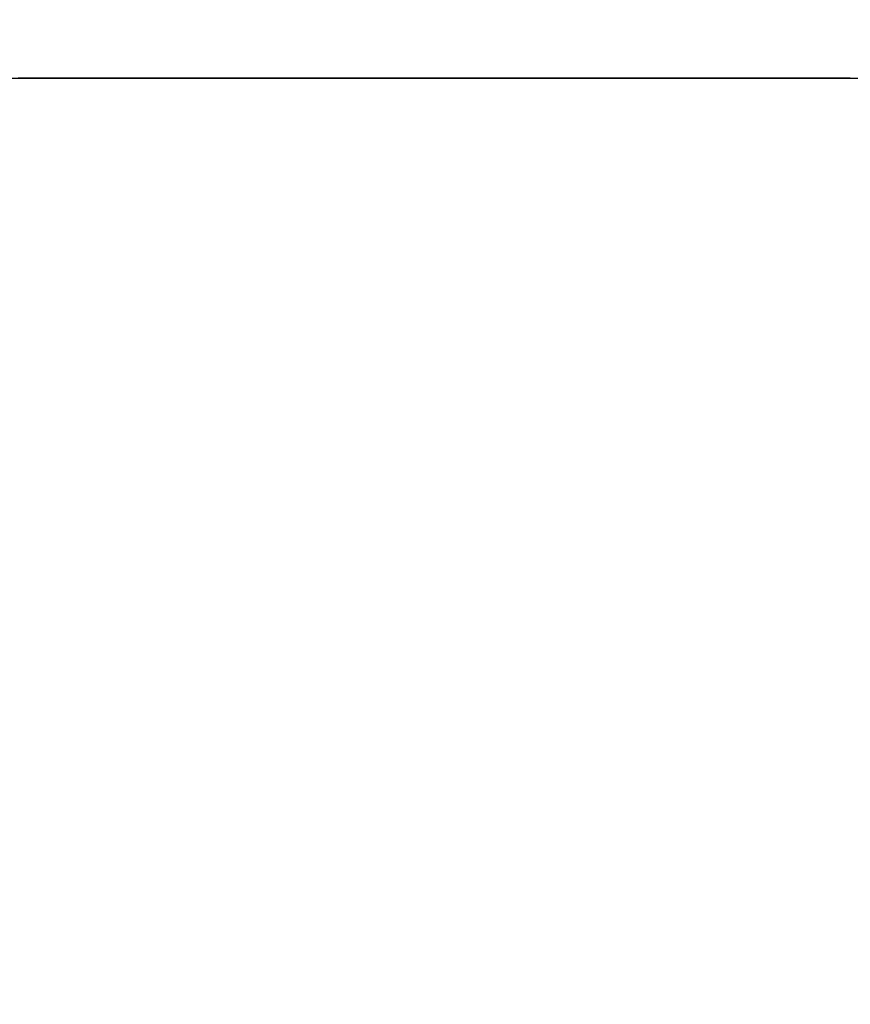
# Model space of a CAD drawing. Units: millimetres. Extents: x -13 to 3234, y -30 to 3012.
# Drawn here: x 1417 to 1459, y 2186 to 2235 of the extents above; entities that cross this region are included whole.
import ezdxf

# ---------------------------------------------------------------- set-up
doc = ezdxf.new("R2010")
doc.units = ezdxf.units.MM
doc.header["$MEASUREMENT"] = 0
for name, color, linetype in [('Border', 18, 'Continuous'), ('PIC01', 7, 'Continuous'), ('PIC11', 7, 'Continuous')]:
    doc.layers.add(name, color=color, linetype=linetype)

msp = doc.modelspace()

# ---------------------------------------------------------------- linework, layer by layer
at = {"layer": 'Border', "color": 0}
msp.add_open_spline([(0, 3000), (1600, 3000), (3200, 3000), (3200, 1500), (3200, 0), (1600, 0), (0, 0), (0, 1500), (0, 3000)], degree=2, knots=[0, 0, 0, 1, 1, 2, 2, 3, 3, 4, 4, 4], dxfattribs=at)
at = {"layer": 'PIC01', "color": 0, "linetype": 'Continuous'}
msp.add_line((925.961, 2231.999), (1503.264, 2231.999), dxfattribs=at)
at = {"layer": 'PIC11', "color": 0, "linetype": 'Continuous'}
for p, q in [((1417.039, 2231.999), (1416.885, 2231.999)), ((1417.039, 2231.999), (1416.885, 2231.999)), ((1416.885, 2231.999), (1417.039, 2231.999)), ((1417.192, 2231.999), (1417.039, 2231.999)), ((1417.192, 2231.999), (1417.039, 2231.999)), ((1417.039, 2231.999), (1417.192, 2231.999)), ((1417.346, 2231.999), (1417.192, 2231.999)), ((1417.346, 2231.999), (1417.192, 2231.999)), ((1417.192, 2231.999), (1417.346, 2231.999)), ((1417.499, 2231.999), (1417.346, 2231.999)), ((1417.499, 2231.999), (1417.346, 2231.999)), ((1417.346, 2231.999), (1417.499, 2231.999)), ((1417.653, 2231.999), (1417.499, 2231.999)), ((1417.653, 2231.999), (1417.499, 2231.999)), ((1417.499, 2231.999), (1417.653, 2231.999)), ((1417.806, 2231.999), (1417.653, 2231.999)), ((1417.806, 2231.999), (1417.653, 2231.999)), ((1417.653, 2231.999), (1417.806, 2231.999)), ((1417.959, 2231.999), (1417.806, 2231.999)), ((1417.959, 2231.999), (1417.806, 2231.999)), ((1417.806, 2231.999), (1417.959, 2231.999)), ((1418.113, 2231.999), (1417.959, 2231.999)), ((1418.113, 2231.999), (1417.959, 2231.999)), ((1417.959, 2231.999), (1418.113, 2231.999)), ((1418.266, 2231.999), (1418.113, 2231.999)), ((1418.266, 2231.999), (1418.113, 2231.999)), ((1418.113, 2231.999), (1418.266, 2231.999)), ((1418.42, 2231.999), (1418.266, 2231.999)), ((1418.42, 2231.999), (1418.266, 2231.999)), ((1418.266, 2231.999), (1418.42, 2231.999)), ((1418.573, 2231.999), (1418.42, 2231.999)), ((1418.573, 2231.999), (1418.42, 2231.999)), ((1418.42, 2231.999), (1418.573, 2231.999)), ((1418.726, 2231.999), (1418.573, 2231.999)), ((1418.726, 2231.999), (1418.573, 2231.999)), ((1418.573, 2231.999), (1418.726, 2231.999)), ((1418.88, 2231.999), (1418.726, 2231.999)), ((1418.88, 2231.999), (1418.726, 2231.999)), ((1418.726, 2231.999), (1418.88, 2231.999)), ((1419.033, 2231.999), (1418.88, 2231.999)), ((1419.033, 2231.999), (1418.88, 2231.999)), ((1418.88, 2231.999), (1419.033, 2231.999)), ((1419.187, 2231.999), (1419.033, 2231.999)), ((1419.187, 2231.999), (1419.033, 2231.999)), ((1419.033, 2231.999), (1419.187, 2231.999)), ((1419.34, 2231.999), (1419.187, 2231.999)), ((1419.34, 2231.999), (1419.187, 2231.999)), ((1419.187, 2231.999), (1419.34, 2231.999)), ((1419.493, 2231.999), (1419.34, 2231.999)), ((1419.493, 2231.999), (1419.34, 2231.999)), ((1419.34, 2231.999), (1419.493, 2231.999)), ((1419.647, 2231.999), (1419.493, 2231.999)), ((1419.647, 2231.999), (1419.493, 2231.999)), ((1419.493, 2231.999), (1419.647, 2231.999)), ((1419.8, 2231.999), (1419.647, 2231.999)), ((1419.8, 2231.999), (1419.647, 2231.999)), ((1419.647, 2231.999), (1419.8, 2231.999)), ((1419.954, 2231.999), (1419.8, 2231.999)), ((1419.954, 2231.999), (1419.8, 2231.999)), ((1419.8, 2231.999), (1419.954, 2231.999)), ((1420.107, 2231.999), (1419.954, 2231.999)), ((1420.107, 2231.999), (1419.954, 2231.999)), ((1419.954, 2231.999), (1420.107, 2231.999)), ((1420.26, 2231.999), (1420.107, 2231.999)), ((1420.26, 2231.999), (1420.107, 2231.999)), ((1420.107, 2231.999), (1420.26, 2231.999)), ((1420.414, 2231.999), (1420.26, 2231.999)), ((1420.414, 2231.999), (1420.26, 2231.999)), ((1420.26, 2231.999), (1420.414, 2231.999)), ((1420.567, 2231.999), (1420.414, 2231.999)), ((1420.567, 2231.999), (1420.414, 2231.999)), ((1420.414, 2231.999), (1420.567, 2231.999)), ((1420.721, 2231.999), (1420.567, 2231.999)), ((1420.721, 2231.999), (1420.567, 2231.999)), ((1420.567, 2231.999), (1420.721, 2231.999)), ((1420.874, 2231.999), (1420.721, 2231.999)), ((1420.874, 2231.999), (1420.721, 2231.999)), ((1420.721, 2231.999), (1420.874, 2231.999)), ((1421.028, 2231.999), (1420.874, 2231.999)), ((1421.028, 2231.999), (1420.874, 2231.999)), ((1420.874, 2231.999), (1421.028, 2231.999)), ((1421.181, 2231.999), (1421.028, 2231.999)), ((1421.181, 2231.999), (1421.028, 2231.999)), ((1421.028, 2231.999), (1421.181, 2231.999)), ((1421.334, 2231.999), (1421.181, 2231.999)), ((1421.334, 2231.999), (1421.181, 2231.999)), ((1421.181, 2231.999), (1421.334, 2231.999)), ((1421.488, 2231.999), (1421.334, 2231.999)), ((1421.488, 2231.999), (1421.334, 2231.999)), ((1421.334, 2231.999), (1421.488, 2231.999)), ((1421.641, 2231.999), (1421.488, 2231.999)), ((1421.641, 2231.999), (1421.488, 2231.999)), ((1421.488, 2231.999), (1421.641, 2231.999)), ((1421.795, 2231.999), (1421.641, 2231.999)), ((1421.795, 2231.999), (1421.641, 2231.999)), ((1421.641, 2231.999), (1421.795, 2231.999)), ((1421.948, 2231.999), (1421.795, 2231.999)), ((1421.948, 2231.999), (1421.795, 2231.999)), ((1421.795, 2231.999), (1421.948, 2231.999)), ((1422.101, 2231.999), (1421.948, 2231.999)), ((1422.101, 2231.999), (1421.948, 2231.999)), ((1421.948, 2231.999), (1422.101, 2231.999)), ((1422.255, 2231.999), (1422.101, 2231.999)), ((1422.255, 2231.999), (1422.101, 2231.999)), ((1422.101, 2231.999), (1422.255, 2231.999)), ((1422.408, 2231.999), (1422.255, 2231.999)), ((1422.408, 2231.999), (1422.255, 2231.999)), ((1422.255, 2231.999), (1422.408, 2231.999)), ((1422.562, 2231.999), (1422.408, 2231.999)), ((1422.562, 2231.999), (1422.408, 2231.999)), ((1422.408, 2231.999), (1422.562, 2231.999)), ((1422.715, 2231.999), (1422.562, 2231.999)), ((1422.715, 2231.999), (1422.562, 2231.999)), ((1422.562, 2231.999), (1422.715, 2231.999)), ((1422.868, 2231.999), (1422.715, 2231.999)), ((1422.868, 2231.999), (1422.715, 2231.999)), ((1422.715, 2231.999), (1422.868, 2231.999)), ((1423.022, 2231.999), (1422.868, 2231.999)), ((1423.022, 2231.999), (1422.868, 2231.999)), ((1422.868, 2231.999), (1423.022, 2231.999)), ((1423.175, 2231.999), (1423.022, 2231.999)), ((1423.175, 2231.999), (1423.022, 2231.999)), ((1423.022, 2231.999), (1423.175, 2231.999)), ((1423.329, 2231.999), (1423.175, 2231.999)), ((1423.329, 2231.999), (1423.175, 2231.999)), ((1423.175, 2231.999), (1423.329, 2231.999)), ((1423.482, 2231.999), (1423.329, 2231.999)), ((1423.482, 2231.999), (1423.329, 2231.999)), ((1423.329, 2231.999), (1423.482, 2231.999)), ((1423.635, 2231.999), (1423.482, 2231.999)), ((1423.635, 2231.999), (1423.482, 2231.999)), ((1423.482, 2231.999), (1423.635, 2231.999)), ((1423.789, 2231.999), (1423.635, 2231.999)), ((1423.789, 2231.999), (1423.635, 2231.999)), ((1423.635, 2231.999), (1423.789, 2231.999)), ((1423.942, 2231.999), (1423.789, 2231.999)), ((1423.942, 2231.999), (1423.789, 2231.999)), ((1423.789, 2231.999), (1423.942, 2231.999)), ((1424.096, 2231.999), (1423.942, 2231.999)), ((1424.096, 2231.999), (1423.942, 2231.999)), ((1423.942, 2231.999), (1424.096, 2231.999)), ((1424.249, 2231.999), (1424.096, 2231.999)), ((1424.249, 2231.999), (1424.096, 2231.999)), ((1424.096, 2231.999), (1424.249, 2231.999)), ((1424.403, 2231.999), (1424.249, 2231.999)), ((1424.403, 2231.999), (1424.249, 2231.999)), ((1424.249, 2231.999), (1424.403, 2231.999)), ((1424.556, 2231.999), (1424.403, 2231.999)), ((1424.556, 2231.999), (1424.403, 2231.999)), ((1424.403, 2231.999), (1424.556, 2231.999)), ((1424.709, 2231.999), (1424.556, 2231.999)), ((1424.709, 2231.999), (1424.556, 2231.999)), ((1424.556, 2231.999), (1424.709, 2231.999)), ((1424.863, 2231.999), (1424.709, 2231.999)), ((1424.863, 2231.999), (1424.709, 2231.999)), ((1424.709, 2231.999), (1424.863, 2231.999)), ((1425.016, 2231.999), (1424.863, 2231.999)), ((1425.016, 2231.999), (1424.863, 2231.999)), ((1424.863, 2231.999), (1425.016, 2231.999)), ((1425.17, 2231.999), (1425.016, 2231.999)), ((1425.17, 2231.999), (1425.016, 2231.999)), ((1425.016, 2231.999), (1425.17, 2231.999)), ((1425.323, 2231.999), (1425.17, 2231.999)), ((1425.323, 2231.999), (1425.17, 2231.999)), ((1425.17, 2231.999), (1425.323, 2231.999)), ((1425.476, 2231.999), (1425.323, 2231.999)), ((1425.476, 2231.999), (1425.323, 2231.999)), ((1425.323, 2231.999), (1425.476, 2231.999)), ((1425.63, 2231.999), (1425.476, 2231.999)), ((1425.63, 2231.999), (1425.476, 2231.999)), ((1425.476, 2231.999), (1425.63, 2231.999)), ((1425.783, 2231.999), (1425.63, 2231.999)), ((1425.783, 2231.999), (1425.63, 2231.999)), ((1425.63, 2231.999), (1425.783, 2231.999)), ((1425.937, 2231.999), (1425.783, 2231.999)), ((1425.937, 2231.999), (1425.783, 2231.999)), ((1425.783, 2231.999), (1425.937, 2231.999)), ((1426.09, 2231.999), (1425.937, 2231.999)), ((1426.09, 2231.999), (1425.937, 2231.999)), ((1425.937, 2231.999), (1426.09, 2231.999)), ((1426.243, 2231.999), (1426.09, 2231.999)), ((1426.243, 2231.999), (1426.09, 2231.999)), ((1426.09, 2231.999), (1426.243, 2231.999)), ((1426.397, 2231.999), (1426.243, 2231.999)), ((1426.397, 2231.999), (1426.243, 2231.999)), ((1426.243, 2231.999), (1426.397, 2231.999)), ((1426.55, 2231.999), (1426.397, 2231.999)), ((1426.55, 2231.999), (1426.397, 2231.999)), ((1426.397, 2231.999), (1426.55, 2231.999)), ((1426.704, 2231.999), (1426.55, 2231.999)), ((1426.704, 2231.999), (1426.55, 2231.999)), ((1426.55, 2231.999), (1426.704, 2231.999)), ((1426.857, 2231.999), (1426.704, 2231.999)), ((1426.857, 2231.999), (1426.704, 2231.999)), ((1426.704, 2231.999), (1426.857, 2231.999)), ((1427.01, 2231.999), (1426.857, 2231.999)), ((1427.01, 2231.999), (1426.857, 2231.999)), ((1426.857, 2231.999), (1427.01, 2231.999)), ((1427.164, 2231.999), (1427.01, 2231.999)), ((1427.164, 2231.999), (1427.01, 2231.999)), ((1427.01, 2231.999), (1427.164, 2231.999)), ((1427.317, 2231.999), (1427.164, 2231.999)), ((1427.317, 2231.999), (1427.164, 2231.999)), ((1427.164, 2231.999), (1427.317, 2231.999)), ((1427.471, 2231.999), (1427.317, 2231.999)), ((1427.471, 2231.999), (1427.317, 2231.999)), ((1427.317, 2231.999), (1427.471, 2231.999)), ((1427.624, 2231.999), (1427.471, 2231.999)), ((1427.624, 2231.999), (1427.471, 2231.999)), ((1427.471, 2231.999), (1427.624, 2231.999)), ((1427.778, 2231.999), (1427.624, 2231.999)), ((1427.778, 2231.999), (1427.624, 2231.999)), ((1427.624, 2231.999), (1427.778, 2231.999)), ((1427.931, 2231.999), (1427.778, 2231.999)), ((1427.931, 2231.999), (1427.778, 2231.999)), ((1427.778, 2231.999), (1427.931, 2231.999)), ((1428.084, 2231.999), (1427.931, 2231.999)), ((1428.084, 2231.999), (1427.931, 2231.999)), ((1427.931, 2231.999), (1428.084, 2231.999)), ((1428.238, 2231.999), (1428.084, 2231.999)), ((1428.238, 2231.999), (1428.084, 2231.999)), ((1428.084, 2231.999), (1428.238, 2231.999)), ((1428.391, 2231.999), (1428.238, 2231.999)), ((1428.391, 2231.999), (1428.238, 2231.999)), ((1428.238, 2231.999), (1428.391, 2231.999)), ((1428.545, 2231.999), (1428.391, 2231.999)), ((1428.545, 2231.999), (1428.391, 2231.999)), ((1428.391, 2231.999), (1428.545, 2231.999)), ((1428.698, 2231.999), (1428.545, 2231.999)), ((1428.698, 2231.999), (1428.545, 2231.999)), ((1428.545, 2231.999), (1428.698, 2231.999)), ((1428.851, 2231.999), (1428.698, 2231.999)), ((1428.851, 2231.999), (1428.698, 2231.999)), ((1428.698, 2231.999), (1428.851, 2231.999)), ((1429.005, 2231.999), (1428.851, 2231.999)), ((1429.005, 2231.999), (1428.851, 2231.999)), ((1428.851, 2231.999), (1429.005, 2231.999)), ((1429.158, 2231.999), (1429.005, 2231.999)), ((1429.158, 2231.999), (1429.005, 2231.999)), ((1429.005, 2231.999), (1429.158, 2231.999)), ((1429.312, 2231.999), (1429.158, 2231.999)), ((1429.312, 2231.999), (1429.158, 2231.999)), ((1429.158, 2231.999), (1429.312, 2231.999)), ((1429.465, 2231.999), (1429.312, 2231.999)), ((1429.465, 2231.999), (1429.312, 2231.999)), ((1429.312, 2231.999), (1429.465, 2231.999)), ((1429.618, 2231.999), (1429.465, 2231.999)), ((1429.618, 2231.999), (1429.465, 2231.999)), ((1429.465, 2231.999), (1429.618, 2231.999)), ((1429.772, 2231.999), (1429.618, 2231.999)), ((1429.772, 2231.999), (1429.618, 2231.999)), ((1429.618, 2231.999), (1429.772, 2231.999)), ((1429.925, 2231.999), (1429.772, 2231.999)), ((1429.925, 2231.999), (1429.772, 2231.999)), ((1429.772, 2231.999), (1429.925, 2231.999)), ((1430.079, 2231.999), (1429.925, 2231.999)), ((1430.079, 2231.999), (1429.925, 2231.999)), ((1429.925, 2231.999), (1430.079, 2231.999)), ((1430.232, 2231.999), (1430.079, 2231.999)), ((1430.232, 2231.999), (1430.079, 2231.999)), ((1430.079, 2231.999), (1430.232, 2231.999)), ((1430.385, 2231.999), (1430.232, 2231.999)), ((1430.385, 2231.999), (1430.232, 2231.999)), ((1430.232, 2231.999), (1430.385, 2231.999)), ((1430.539, 2231.999), (1430.385, 2231.999)), ((1430.539, 2231.999), (1430.385, 2231.999)), ((1430.385, 2231.999), (1430.539, 2231.999)), ((1430.692, 2231.999), (1430.539, 2231.999)), ((1430.692, 2231.999), (1430.539, 2231.999)), ((1430.539, 2231.999), (1430.692, 2231.999)), ((1430.846, 2231.999), (1430.692, 2231.999)), ((1430.846, 2231.999), (1430.692, 2231.999)), ((1430.692, 2231.999), (1430.846, 2231.999)), ((1430.999, 2231.999), (1430.846, 2231.999)), ((1430.999, 2231.999), (1430.846, 2231.999)), ((1430.846, 2231.999), (1430.999, 2231.999)), ((1431.153, 2231.999), (1430.999, 2231.999)), ((1431.153, 2231.999), (1430.999, 2231.999)), ((1430.999, 2231.999), (1431.153, 2231.999)), ((1431.306, 2231.999), (1431.153, 2231.999)), ((1431.306, 2231.999), (1431.153, 2231.999)), ((1431.153, 2231.999), (1431.306, 2231.999)), ((1431.459, 2231.999), (1431.306, 2231.999)), ((1431.459, 2231.999), (1431.306, 2231.999)), ((1431.306, 2231.999), (1431.459, 2231.999)), ((1431.613, 2231.999), (1431.459, 2231.999)), ((1431.613, 2231.999), (1431.459, 2231.999)), ((1431.459, 2231.999), (1431.613, 2231.999)), ((1431.766, 2231.999), (1431.613, 2231.999)), ((1431.766, 2231.999), (1431.613, 2231.999)), ((1431.613, 2231.999), (1431.766, 2231.999)), ((1431.92, 2231.999), (1431.766, 2231.999)), ((1431.92, 2231.999), (1431.766, 2231.999)), ((1431.766, 2231.999), (1431.92, 2231.999)), ((1432.073, 2231.999), (1431.92, 2231.999)), ((1432.073, 2231.999), (1431.92, 2231.999)), ((1431.92, 2231.999), (1432.073, 2231.999)), ((1432.226, 2231.999), (1432.073, 2231.999)), ((1432.226, 2231.999), (1432.073, 2231.999)), ((1432.073, 2231.999), (1432.226, 2231.999)), ((1432.38, 2231.999), (1432.226, 2231.999)), ((1432.38, 2231.999), (1432.226, 2231.999)), ((1432.226, 2231.999), (1432.38, 2231.999)), ((1432.533, 2231.999), (1432.38, 2231.999)), ((1432.533, 2231.999), (1432.38, 2231.999)), ((1432.38, 2231.999), (1432.533, 2231.999)), ((1432.687, 2231.999), (1432.533, 2231.999)), ((1432.687, 2231.999), (1432.533, 2231.999)), ((1432.533, 2231.999), (1432.687, 2231.999)), ((1432.84, 2231.999), (1432.687, 2231.999)), ((1432.84, 2231.999), (1432.687, 2231.999)), ((1432.687, 2231.999), (1432.84, 2231.999)), ((1432.993, 2231.999), (1432.84, 2231.999)), ((1432.993, 2231.999), (1432.84, 2231.999)), ((1432.84, 2231.999), (1432.993, 2231.999)), ((1433.147, 2231.999), (1432.993, 2231.999)), ((1433.147, 2231.999), (1432.993, 2231.999)), ((1432.993, 2231.999), (1433.147, 2231.999)), ((1433.3, 2231.999), (1433.147, 2231.999)), ((1433.3, 2231.999), (1433.147, 2231.999)), ((1433.147, 2231.999), (1433.3, 2231.999)), ((1433.454, 2231.999), (1433.3, 2231.999)), ((1433.454, 2231.999), (1433.3, 2231.999)), ((1433.3, 2231.999), (1433.454, 2231.999)), ((1433.607, 2231.999), (1433.454, 2231.999)), ((1433.607, 2231.999), (1433.454, 2231.999)), ((1433.454, 2231.999), (1433.607, 2231.999)), ((1433.76, 2231.999), (1433.607, 2231.999)), ((1433.76, 2231.999), (1433.607, 2231.999)), ((1433.607, 2231.999), (1433.76, 2231.999)), ((1433.914, 2231.999), (1433.76, 2231.999)), ((1433.914, 2231.999), (1433.76, 2231.999)), ((1433.76, 2231.999), (1433.914, 2231.999)), ((1434.067, 2231.999), (1433.914, 2231.999)), ((1434.067, 2231.999), (1433.914, 2231.999)), ((1433.914, 2231.999), (1434.067, 2231.999)), ((1434.221, 2231.999), (1434.067, 2231.999)), ((1434.221, 2231.999), (1434.067, 2231.999)), ((1434.067, 2231.999), (1434.221, 2231.999)), ((1434.374, 2231.999), (1434.221, 2231.999)), ((1434.374, 2231.999), (1434.221, 2231.999)), ((1434.221, 2231.999), (1434.374, 2231.999)), ((1434.528, 2231.999), (1434.374, 2231.999)), ((1434.528, 2231.999), (1434.374, 2231.999)), ((1434.374, 2231.999), (1434.528, 2231.999)), ((1434.681, 2231.999), (1434.528, 2231.999)), ((1434.681, 2231.999), (1434.528, 2231.999)), ((1434.528, 2231.999), (1434.681, 2231.999)), ((1434.834, 2231.999), (1434.681, 2231.999)), ((1434.834, 2231.999), (1434.681, 2231.999)), ((1434.681, 2231.999), (1434.834, 2231.999)), ((1434.988, 2231.999), (1434.834, 2231.999)), ((1434.988, 2231.999), (1434.834, 2231.999)), ((1434.834, 2231.999), (1434.988, 2231.999)), ((1435.141, 2231.999), (1434.988, 2231.999)), ((1435.141, 2231.999), (1434.988, 2231.999)), ((1434.988, 2231.999), (1435.141, 2231.999)), ((1435.295, 2231.999), (1435.141, 2231.999)), ((1435.295, 2231.999), (1435.141, 2231.999)), ((1435.141, 2231.999), (1435.295, 2231.999)), ((1435.448, 2231.999), (1435.295, 2231.999)), ((1435.448, 2231.999), (1435.295, 2231.999)), ((1435.295, 2231.999), (1435.448, 2231.999)), ((1435.601, 2231.999), (1435.448, 2231.999)), ((1435.601, 2231.999), (1435.448, 2231.999)), ((1435.448, 2231.999), (1435.601, 2231.999)), ((1435.755, 2231.999), (1435.601, 2231.999)), ((1435.755, 2231.999), (1435.601, 2231.999)), ((1435.601, 2231.999), (1435.755, 2231.999)), ((1435.908, 2231.999), (1435.755, 2231.999)), ((1435.908, 2231.999), (1435.755, 2231.999)), ((1435.755, 2231.999), (1435.908, 2231.999)), ((1436.062, 2231.999), (1435.908, 2231.999)), ((1436.062, 2231.999), (1435.908, 2231.999)), ((1435.908, 2231.999), (1436.062, 2231.999)), ((1436.215, 2231.999), (1436.062, 2231.999)), ((1436.215, 2231.999), (1436.062, 2231.999)), ((1436.062, 2231.999), (1436.215, 2231.999)), ((1436.368, 2231.999), (1436.215, 2231.999)), ((1436.368, 2231.999), (1436.215, 2231.999)), ((1436.215, 2231.999), (1436.368, 2231.999)), ((1436.522, 2231.999), (1436.368, 2231.999)), ((1436.522, 2231.999), (1436.368, 2231.999)), ((1436.368, 2231.999), (1436.522, 2231.999)), ((1436.675, 2231.999), (1436.522, 2231.999)), ((1436.675, 2231.999), (1436.522, 2231.999)), ((1436.522, 2231.999), (1436.675, 2231.999)), ((1436.829, 2231.999), (1436.675, 2231.999)), ((1436.829, 2231.999), (1436.675, 2231.999)), ((1436.675, 2231.999), (1436.829, 2231.999)), ((1436.982, 2231.999), (1436.829, 2231.999)), ((1436.982, 2231.999), (1436.829, 2231.999)), ((1436.829, 2231.999), (1436.982, 2231.999)), ((1437.135, 2231.999), (1436.982, 2231.999)), ((1437.135, 2231.999), (1436.982, 2231.999)), ((1436.982, 2231.999), (1437.135, 2231.999)), ((1437.289, 2231.999), (1437.135, 2231.999)), ((1437.289, 2231.999), (1437.135, 2231.999)), ((1437.135, 2231.999), (1437.289, 2231.999)), ((1437.442, 2231.999), (1437.289, 2231.999)), ((1437.442, 2231.999), (1437.289, 2231.999)), ((1437.289, 2231.999), (1437.442, 2231.999)), ((1437.596, 2231.999), (1437.442, 2231.999)), ((1437.596, 2231.999), (1437.442, 2231.999)), ((1437.442, 2231.999), (1437.596, 2231.999)), ((1437.749, 2231.999), (1437.596, 2231.999)), ((1437.749, 2231.999), (1437.596, 2231.999)), ((1437.596, 2231.999), (1437.749, 2231.999)), ((1437.903, 2231.999), (1437.749, 2231.999)), ((1437.903, 2231.999), (1437.749, 2231.999)), ((1437.749, 2231.999), (1437.903, 2231.999)), ((1438.056, 2231.999), (1437.903, 2231.999)), ((1438.056, 2231.999), (1437.903, 2231.999)), ((1437.903, 2231.999), (1438.056, 2231.999)), ((1438.209, 2231.999), (1438.056, 2231.999)), ((1438.209, 2231.999), (1438.056, 2231.999)), ((1438.056, 2231.999), (1438.209, 2231.999)), ((1438.363, 2231.999), (1438.209, 2231.999)), ((1438.363, 2231.999), (1438.209, 2231.999)), ((1438.209, 2231.999), (1438.363, 2231.999)), ((1438.516, 2231.999), (1438.363, 2231.999)), ((1438.516, 2231.999), (1438.363, 2231.999)), ((1438.363, 2231.999), (1438.516, 2231.999)), ((1438.67, 2231.999), (1438.516, 2231.999)), ((1438.67, 2231.999), (1438.516, 2231.999)), ((1438.516, 2231.999), (1438.67, 2231.999)), ((1438.823, 2231.999), (1438.67, 2231.999)), ((1438.823, 2231.999), (1438.67, 2231.999)), ((1438.67, 2231.999), (1438.823, 2231.999)), ((1438.976, 2231.999), (1438.823, 2231.999)), ((1438.976, 2231.999), (1438.823, 2231.999)), ((1438.823, 2231.999), (1438.976, 2231.999)), ((1439.13, 2231.999), (1438.976, 2231.999)), ((1439.13, 2231.999), (1438.976, 2231.999)), ((1438.976, 2231.999), (1439.13, 2231.999)), ((1439.283, 2231.999), (1439.13, 2231.999)), ((1439.283, 2231.999), (1439.13, 2231.999)), ((1439.13, 2231.999), (1439.283, 2231.999)), ((1439.437, 2231.999), (1439.283, 2231.999)), ((1439.437, 2231.999), (1439.283, 2231.999)), ((1439.283, 2231.999), (1439.437, 2231.999)), ((1439.59, 2231.999), (1439.437, 2231.999)), ((1439.59, 2231.999), (1439.437, 2231.999)), ((1439.437, 2231.999), (1439.59, 2231.999)), ((1439.743, 2231.999), (1439.59, 2231.999)), ((1439.743, 2231.999), (1439.59, 2231.999)), ((1439.59, 2231.999), (1439.743, 2231.999)), ((1439.897, 2231.999), (1439.743, 2231.999)), ((1439.897, 2231.999), (1439.743, 2231.999)), ((1439.743, 2231.999), (1439.897, 2231.999)), ((1440.05, 2231.999), (1439.897, 2231.999)), ((1440.05, 2231.999), (1439.897, 2231.999)), ((1439.897, 2231.999), (1440.05, 2231.999)), ((1440.204, 2231.999), (1440.05, 2231.999)), ((1440.204, 2231.999), (1440.05, 2231.999)), ((1440.05, 2231.999), (1440.204, 2231.999)), ((1440.357, 2231.999), (1440.204, 2231.999)), ((1440.357, 2231.999), (1440.204, 2231.999)), ((1440.204, 2231.999), (1440.357, 2231.999)), ((1440.511, 2231.999), (1440.357, 2231.999)), ((1440.511, 2231.999), (1440.357, 2231.999)), ((1440.357, 2231.999), (1440.511, 2231.999)), ((1440.664, 2231.999), (1440.511, 2231.999)), ((1440.664, 2231.999), (1440.511, 2231.999)), ((1440.511, 2231.999), (1440.664, 2231.999)), ((1440.817, 2231.999), (1440.664, 2231.999)), ((1440.817, 2231.999), (1440.664, 2231.999)), ((1440.664, 2231.999), (1440.817, 2231.999)), ((1440.971, 2231.999), (1440.817, 2231.999)), ((1440.971, 2231.999), (1440.817, 2231.999)), ((1440.817, 2231.999), (1440.971, 2231.999)), ((1441.124, 2231.999), (1440.971, 2231.999)), ((1441.124, 2231.999), (1440.971, 2231.999)), ((1440.971, 2231.999), (1441.124, 2231.999)), ((1441.278, 2231.999), (1441.124, 2231.999)), ((1441.278, 2231.999), (1441.124, 2231.999)), ((1441.124, 2231.999), (1441.278, 2231.999)), ((1441.431, 2231.999), (1441.278, 2231.999)), ((1441.431, 2231.999), (1441.278, 2231.999)), ((1441.278, 2231.999), (1441.431, 2231.999)), ((1441.584, 2231.999), (1441.431, 2231.999)), ((1441.584, 2231.999), (1441.431, 2231.999)), ((1441.431, 2231.999), (1441.584, 2231.999)), ((1441.738, 2231.999), (1441.584, 2231.999)), ((1441.738, 2231.999), (1441.584, 2231.999)), ((1441.584, 2231.999), (1441.738, 2231.999)), ((1441.891, 2231.999), (1441.738, 2231.999)), ((1441.891, 2231.999), (1441.738, 2231.999)), ((1441.738, 2231.999), (1441.891, 2231.999)), ((1442.045, 2231.999), (1441.891, 2231.999)), ((1442.045, 2231.999), (1441.891, 2231.999)), ((1441.891, 2231.999), (1442.045, 2231.999)), ((1442.198, 2231.999), (1442.045, 2231.999)), ((1442.198, 2231.999), (1442.045, 2231.999)), ((1442.045, 2231.999), (1442.198, 2231.999)), ((1442.351, 2231.999), (1442.198, 2231.999)), ((1442.351, 2231.999), (1442.198, 2231.999)), ((1442.198, 2231.999), (1442.351, 2231.999)), ((1442.505, 2231.999), (1442.351, 2231.999)), ((1442.505, 2231.999), (1442.351, 2231.999)), ((1442.351, 2231.999), (1442.505, 2231.999)), ((1442.658, 2231.999), (1442.505, 2231.999)), ((1442.658, 2231.999), (1442.505, 2231.999)), ((1442.505, 2231.999), (1442.658, 2231.999)), ((1442.812, 2231.999), (1442.658, 2231.999)), ((1442.812, 2231.999), (1442.658, 2231.999)), ((1442.658, 2231.999), (1442.812, 2231.999)), ((1442.965, 2231.999), (1442.812, 2231.999)), ((1442.965, 2231.999), (1442.812, 2231.999)), ((1442.812, 2231.999), (1442.965, 2231.999)), ((1443.118, 2231.999), (1442.965, 2231.999)), ((1443.118, 2231.999), (1442.965, 2231.999)), ((1442.965, 2231.999), (1443.118, 2231.999)), ((1443.272, 2231.999), (1443.118, 2231.999)), ((1443.272, 2231.999), (1443.118, 2231.999)), ((1443.118, 2231.999), (1443.272, 2231.999)), ((1443.425, 2231.999), (1443.272, 2231.999)), ((1443.425, 2231.999), (1443.272, 2231.999)), ((1443.272, 2231.999), (1443.425, 2231.999)), ((1443.579, 2231.999), (1443.425, 2231.999)), ((1443.579, 2231.999), (1443.425, 2231.999)), ((1443.425, 2231.999), (1443.579, 2231.999)), ((1443.732, 2231.999), (1443.579, 2231.999)), ((1443.732, 2231.999), (1443.579, 2231.999)), ((1443.579, 2231.999), (1443.732, 2231.999)), ((1443.886, 2231.999), (1443.732, 2231.999)), ((1443.886, 2231.999), (1443.732, 2231.999)), ((1443.732, 2231.999), (1443.886, 2231.999)), ((1444.039, 2231.999), (1443.886, 2231.999)), ((1444.039, 2231.999), (1443.886, 2231.999)), ((1443.886, 2231.999), (1444.039, 2231.999)), ((1444.192, 2231.999), (1444.039, 2231.999)), ((1444.192, 2231.999), (1444.039, 2231.999)), ((1444.039, 2231.999), (1444.192, 2231.999)), ((1444.346, 2231.999), (1444.192, 2231.999)), ((1444.346, 2231.999), (1444.192, 2231.999)), ((1444.192, 2231.999), (1444.346, 2231.999)), ((1444.499, 2231.999), (1444.346, 2231.999)), ((1444.499, 2231.999), (1444.346, 2231.999)), ((1444.346, 2231.999), (1444.499, 2231.999)), ((1444.653, 2231.999), (1444.499, 2231.999)), ((1444.653, 2231.999), (1444.499, 2231.999)), ((1444.499, 2231.999), (1444.653, 2231.999)), ((1444.806, 2231.999), (1444.653, 2231.999)), ((1444.806, 2231.999), (1444.653, 2231.999)), ((1444.653, 2231.999), (1444.806, 2231.999)), ((1444.959, 2231.999), (1444.806, 2231.999)), ((1444.959, 2231.999), (1444.806, 2231.999)), ((1444.806, 2231.999), (1444.959, 2231.999)), ((1445.113, 2231.999), (1444.959, 2231.999)), ((1445.113, 2231.999), (1444.959, 2231.999)), ((1444.959, 2231.999), (1445.113, 2231.999)), ((1445.266, 2231.999), (1445.113, 2231.999)), ((1445.266, 2231.999), (1445.113, 2231.999)), ((1445.113, 2231.999), (1445.266, 2231.999)), ((1445.42, 2231.999), (1445.266, 2231.999)), ((1445.42, 2231.999), (1445.266, 2231.999)), ((1445.266, 2231.999), (1445.42, 2231.999)), ((1445.573, 2231.999), (1445.42, 2231.999)), ((1445.573, 2231.999), (1445.42, 2231.999)), ((1445.42, 2231.999), (1445.573, 2231.999)), ((1445.726, 2231.999), (1445.573, 2231.999)), ((1445.726, 2231.999), (1445.573, 2231.999)), ((1445.573, 2231.999), (1445.726, 2231.999)), ((1445.88, 2231.999), (1445.726, 2231.999)), ((1445.88, 2231.999), (1445.726, 2231.999)), ((1445.726, 2231.999), (1445.88, 2231.999)), ((1446.033, 2231.999), (1445.88, 2231.999)), ((1446.033, 2231.999), (1445.88, 2231.999)), ((1445.88, 2231.999), (1446.033, 2231.999)), ((1446.187, 2231.999), (1446.033, 2231.999)), ((1446.187, 2231.999), (1446.033, 2231.999)), ((1446.033, 2231.999), (1446.187, 2231.999)), ((1446.34, 2231.999), (1446.187, 2231.999)), ((1446.34, 2231.999), (1446.187, 2231.999)), ((1446.187, 2231.999), (1446.34, 2231.999)), ((1446.494, 2231.999), (1446.34, 2231.999)), ((1446.494, 2231.999), (1446.34, 2231.999)), ((1446.34, 2231.999), (1446.494, 2231.999)), ((1446.647, 2231.999), (1446.494, 2231.999)), ((1446.647, 2231.999), (1446.494, 2231.999)), ((1446.494, 2231.999), (1446.647, 2231.999)), ((1446.8, 2231.999), (1446.647, 2231.999)), ((1446.8, 2231.999), (1446.647, 2231.999)), ((1446.647, 2231.999), (1446.8, 2231.999)), ((1446.954, 2231.999), (1446.8, 2231.999)), ((1446.954, 2231.999), (1446.8, 2231.999)), ((1446.8, 2231.999), (1446.954, 2231.999)), ((1447.107, 2231.999), (1446.954, 2231.999)), ((1447.107, 2231.999), (1446.954, 2231.999)), ((1446.954, 2231.999), (1447.107, 2231.999)), ((1447.261, 2231.999), (1447.107, 2231.999)), ((1447.261, 2231.999), (1447.107, 2231.999)), ((1447.107, 2231.999), (1447.261, 2231.999)), ((1447.414, 2231.999), (1447.261, 2231.999)), ((1447.414, 2231.999), (1447.261, 2231.999)), ((1447.261, 2231.999), (1447.414, 2231.999)), ((1447.567, 2231.999), (1447.414, 2231.999)), ((1447.567, 2231.999), (1447.414, 2231.999)), ((1447.414, 2231.999), (1447.567, 2231.999)), ((1447.721, 2231.999), (1447.567, 2231.999)), ((1447.721, 2231.999), (1447.567, 2231.999)), ((1447.567, 2231.999), (1447.721, 2231.999)), ((1447.874, 2231.999), (1447.721, 2231.999)), ((1447.874, 2231.999), (1447.721, 2231.999)), ((1447.721, 2231.999), (1447.874, 2231.999)), ((1448.027, 2231.999), (1447.874, 2231.999)), ((1448.027, 2231.999), (1447.874, 2231.999)), ((1447.874, 2231.999), (1448.027, 2231.999)), ((1448.181, 2231.999), (1448.027, 2231.999)), ((1448.181, 2231.999), (1448.027, 2231.999)), ((1448.027, 2231.999), (1448.181, 2231.999)), ((1448.334, 2231.999), (1448.181, 2231.999)), ((1448.334, 2231.999), (1448.181, 2231.999)), ((1448.181, 2231.999), (1448.334, 2231.999)), ((1448.488, 2231.999), (1448.334, 2231.999)), ((1448.488, 2231.999), (1448.334, 2231.999)), ((1448.334, 2231.999), (1448.488, 2231.999)), ((1448.641, 2231.999), (1448.488, 2231.999)), ((1448.641, 2231.999), (1448.488, 2231.999)), ((1448.488, 2231.999), (1448.641, 2231.999)), ((1448.794, 2231.999), (1448.641, 2231.999)), ((1448.794, 2231.999), (1448.641, 2231.999)), ((1448.641, 2231.999), (1448.794, 2231.999)), ((1448.948, 2231.999), (1448.794, 2231.999)), ((1448.948, 2231.999), (1448.794, 2231.999)), ((1448.794, 2231.999), (1448.948, 2231.999)), ((1449.101, 2231.999), (1448.948, 2231.999)), ((1449.101, 2231.999), (1448.948, 2231.999)), ((1448.948, 2231.999), (1449.101, 2231.999)), ((1449.255, 2231.999), (1449.101, 2231.999)), ((1449.255, 2231.999), (1449.101, 2231.999)), ((1449.101, 2231.999), (1449.255, 2231.999)), ((1449.408, 2231.999), (1449.255, 2231.999)), ((1449.408, 2231.999), (1449.255, 2231.999)), ((1449.255, 2231.999), (1449.408, 2231.999)), ((1449.562, 2231.999), (1449.408, 2231.999)), ((1449.562, 2231.999), (1449.408, 2231.999)), ((1449.408, 2231.999), (1449.562, 2231.999)), ((1449.715, 2231.999), (1449.562, 2231.999)), ((1449.715, 2231.999), (1449.562, 2231.999)), ((1449.562, 2231.999), (1449.715, 2231.999)), ((1449.869, 2231.999), (1449.715, 2231.999)), ((1449.869, 2231.999), (1449.715, 2231.999)), ((1449.715, 2231.999), (1449.869, 2231.999)), ((1450.022, 2231.999), (1449.869, 2231.999)), ((1450.022, 2231.999), (1449.869, 2231.999)), ((1449.869, 2231.999), (1450.022, 2231.999)), ((1450.176, 2231.999), (1450.022, 2231.999)), ((1450.176, 2231.999), (1450.022, 2231.999)), ((1450.022, 2231.999), (1450.176, 2231.999)), ((1450.329, 2231.999), (1450.176, 2231.999)), ((1450.329, 2231.999), (1450.176, 2231.999)), ((1450.176, 2231.999), (1450.329, 2231.999)), ((1450.483, 2231.999), (1450.329, 2231.999)), ((1450.483, 2231.999), (1450.329, 2231.999)), ((1450.329, 2231.999), (1450.483, 2231.999)), ((1450.636, 2231.999), (1450.483, 2231.999)), ((1450.636, 2231.999), (1450.483, 2231.999)), ((1450.483, 2231.999), (1450.636, 2231.999)), ((1450.789, 2231.999), (1450.636, 2231.999)), ((1450.789, 2231.999), (1450.636, 2231.999)), ((1450.636, 2231.999), (1450.789, 2231.999)), ((1450.943, 2231.999), (1450.789, 2231.999)), ((1450.943, 2231.999), (1450.789, 2231.999)), ((1450.789, 2231.999), (1450.943, 2231.999)), ((1451.096, 2231.999), (1450.943, 2231.999)), ((1451.096, 2231.999), (1450.943, 2231.999)), ((1450.943, 2231.999), (1451.096, 2231.999)), ((1451.249, 2231.999), (1451.096, 2231.999)), ((1451.249, 2231.999), (1451.096, 2231.999)), ((1451.096, 2231.999), (1451.249, 2231.999)), ((1451.402, 2231.999), (1451.249, 2231.999)), ((1451.402, 2231.999), (1451.249, 2231.999)), ((1451.249, 2231.999), (1451.402, 2231.999)), ((1451.555, 2231.999), (1451.402, 2231.999)), ((1451.555, 2231.999), (1451.402, 2231.999)), ((1451.402, 2231.999), (1451.555, 2231.999)), ((1451.708, 2231.999), (1451.555, 2231.999)), ((1451.708, 2231.999), (1451.555, 2231.999)), ((1451.555, 2231.999), (1451.708, 2231.999)), ((1451.861, 2231.999), (1451.708, 2231.999)), ((1451.861, 2231.999), (1451.708, 2231.999)), ((1451.708, 2231.999), (1451.861, 2231.999)), ((1452.014, 2231.999), (1451.861, 2231.999)), ((1452.014, 2231.999), (1451.861, 2231.999)), ((1451.861, 2231.999), (1452.014, 2231.999)), ((1452.168, 2231.999), (1452.014, 2231.999)), ((1452.168, 2231.999), (1452.014, 2231.999)), ((1452.014, 2231.999), (1452.168, 2231.999)), ((1452.321, 2231.999), (1452.168, 2231.999)), ((1452.321, 2231.999), (1452.168, 2231.999)), ((1452.168, 2231.999), (1452.321, 2231.999)), ((1452.474, 2231.999), (1452.321, 2231.999)), ((1452.474, 2231.999), (1452.321, 2231.999)), ((1452.321, 2231.999), (1452.474, 2231.999)), ((1452.628, 2231.999), (1452.474, 2231.999)), ((1452.628, 2231.999), (1452.474, 2231.999)), ((1452.474, 2231.999), (1452.628, 2231.999)), ((1452.782, 2231.999), (1452.628, 2231.999)), ((1452.782, 2231.999), (1452.628, 2231.999)), ((1452.628, 2231.999), (1452.782, 2231.999)), ((1452.936, 2231.999), (1452.782, 2231.999)), ((1452.936, 2231.999), (1452.782, 2231.999)), ((1452.782, 2231.999), (1452.936, 2231.999)), ((1453.09, 2231.999), (1452.936, 2231.999)), ((1453.09, 2231.999), (1452.936, 2231.999)), ((1452.936, 2231.999), (1453.09, 2231.999)), ((1453.245, 2231.999), (1453.09, 2231.999)), ((1453.245, 2231.999), (1453.09, 2231.999)), ((1453.09, 2231.999), (1453.245, 2231.999)), ((1453.4, 2231.999), (1453.245, 2231.999)), ((1453.4, 2231.999), (1453.245, 2231.999)), ((1453.245, 2231.999), (1453.4, 2231.999)), ((1453.554, 2231.999), (1453.4, 2231.999)), ((1453.554, 2231.999), (1453.4, 2231.999)), ((1453.4, 2231.999), (1453.554, 2231.999)), ((1453.709, 2231.999), (1453.554, 2231.999)), ((1453.709, 2231.999), (1453.554, 2231.999)), ((1453.554, 2231.999), (1453.709, 2231.999)), ((1453.864, 2231.999), (1453.709, 2231.999)), ((1453.864, 2231.999), (1453.709, 2231.999)), ((1453.709, 2231.999), (1453.864, 2231.999)), ((1454.018, 2231.999), (1453.864, 2231.999)), ((1454.018, 2231.999), (1453.864, 2231.999)), ((1453.864, 2231.999), (1454.018, 2231.999)), ((1454.172, 2231.999), (1454.018, 2231.999)), ((1454.172, 2231.999), (1454.018, 2231.999)), ((1454.018, 2231.999), (1454.172, 2231.999)), ((1454.325, 2231.999), (1454.172, 2231.999)), ((1454.325, 2231.999), (1454.172, 2231.999)), ((1454.172, 2231.999), (1454.325, 2231.999)), ((1454.478, 2231.999), (1454.325, 2231.999)), ((1454.478, 2231.999), (1454.325, 2231.999)), ((1454.325, 2231.999), (1454.478, 2231.999)), ((1454.63, 2231.999), (1454.478, 2231.999)), ((1454.63, 2231.999), (1454.478, 2231.999)), ((1454.478, 2231.999), (1454.63, 2231.999)), ((1454.781, 2231.999), (1454.63, 2231.999)), ((1454.781, 2231.999), (1454.63, 2231.999)), ((1454.63, 2231.999), (1454.781, 2231.999)), ((1454.931, 2231.999), (1454.781, 2231.999)), ((1454.931, 2231.999), (1454.781, 2231.999)), ((1454.781, 2231.999), (1454.931, 2231.999)), ((1455.307, 2231.999), (1454.931, 2231.999)), ((1455.307, 2231.999), (1454.931, 2231.999)), ((1454.931, 2231.999), (1455.08, 2231.999)), ((1455.08, 2231.999), (1455.228, 2231.999)), ((1455.228, 2231.999), (1455.376, 2231.999)), ((1456.772, 2231.999), (1455.307, 2231.999)), ((1456.772, 2231.999), (1455.307, 2231.999)), ((1455.376, 2231.999), (1455.524, 2231.999)), ((1455.524, 2231.999), (1455.673, 2231.999)), ((1455.673, 2231.999), (1455.823, 2231.999)), ((1455.823, 2231.999), (1455.974, 2231.999)), ((1455.974, 2231.999), (1456.128, 2231.999)), ((1456.128, 2231.999), (1456.284, 2231.999)), ((1456.284, 2231.999), (1456.443, 2231.999)), ((1456.443, 2231.999), (1456.606, 2231.999)), ((1456.606, 2231.999), (1456.772, 2231.999)), ((1456.942, 2231.999), (1456.772, 2231.999)), ((1456.942, 2231.999), (1456.772, 2231.999)), ((1456.772, 2231.999), (1456.942, 2231.999)), ((1457.115, 2231.999), (1456.942, 2231.999)), ((1457.115, 2231.999), (1456.942, 2231.999)), ((1456.942, 2231.999), (1457.115, 2231.999)), ((1457.289, 2231.999), (1457.115, 2231.999)), ((1457.289, 2231.999), (1457.115, 2231.999)), ((1457.115, 2231.999), (1457.289, 2231.999)), ((1457.462, 2231.999), (1457.289, 2231.999)), ((1457.462, 2231.999), (1457.289, 2231.999)), ((1457.289, 2231.999), (1457.462, 2231.999)), ((1457.633, 2231.999), (1457.462, 2231.999)), ((1457.633, 2231.999), (1457.462, 2231.999)), ((1457.462, 2231.999), (1457.633, 2231.999)), ((1457.799, 2231.999), (1457.633, 2231.999)), ((1457.799, 2231.999), (1457.633, 2231.999)), ((1457.633, 2231.999), (1457.799, 2231.999)), ((1457.96, 2231.999), (1457.799, 2231.999)), ((1457.96, 2231.999), (1457.799, 2231.999)), ((1457.799, 2231.999), (1457.96, 2231.999)), ((1458.112, 2231.999), (1457.96, 2231.999)), ((1458.112, 2231.999), (1457.96, 2231.999)), ((1457.96, 2231.999), (1458.112, 2231.999)), ((1458.256, 2231.999), (1458.112, 2231.999)), ((1458.256, 2231.999), (1458.112, 2231.999)), ((1458.112, 2231.999), (1458.256, 2231.999)), ((1458.388, 2231.999), (1458.256, 2231.999)), ((1458.388, 2231.999), (1458.256, 2231.999)), ((1458.256, 2231.999), (1458.388, 2231.999)), ((1458.508, 2231.999), (1458.388, 2231.999)), ((1458.508, 2231.999), (1458.388, 2231.999)), ((1458.388, 2231.999), (1458.508, 2231.999)), ((1458.613, 2231.999), (1458.508, 2231.999)), ((1458.613, 2231.999), (1458.508, 2231.999)), ((1458.508, 2231.999), (1458.613, 2231.999))]:
    msp.add_line(p, q, dxfattribs=at)

doc.saveas('drawing.dxf')
